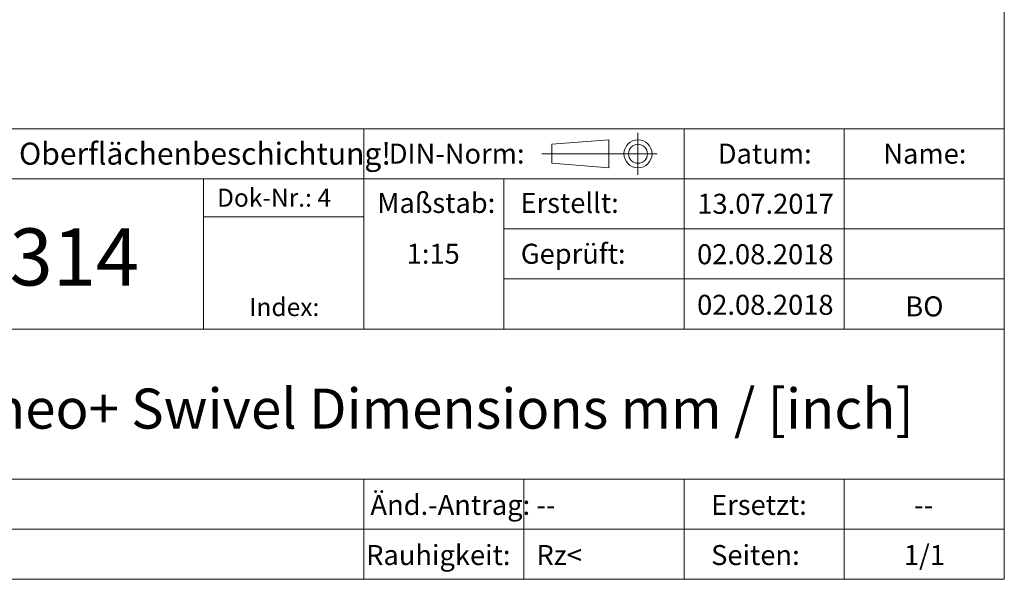
# Model space of a CAD drawing. Units: millimetres. Extents: x 0 to 414, y 0 to 297.
# Drawn here: x 316 to 414, y 6 to 62 of the extents above; entities that cross this region are included whole.
import ezdxf

# ---------------------------------------------------------------- set-up
doc = ezdxf.new("R2010")
doc.units = ezdxf.units.MM
doc.layers.add('BEMAßUNG', color=7, linetype='Continuous')
doc.layers.add('KONTUR', color=7, linetype='Continuous')
doc.styles.add('SLDTEXTSTYLE0', font='TXT', dxfattribs={"width": 0.605})

msp = doc.modelspace()

# ---------------------------------------------------------------- linework, layer by layer
at = {"layer": 'BEMAßUNG', "color": 7, "lineweight": 0}
for p, q in [((350, 51), (350, 31)), ((382, 31), (382, 51)), ((398, 31), (398, 51)), ((414, 46), (295.2, 46)), ((334, 31), (334, 46)), ((364, 31), (364, 46)), ((334, 42.2), (350, 42.2)), ((364, 41), (414, 41)), ((364, 36), (414, 36)), ((414, 31), (295.2, 31)), ((414, 16), (295.2, 16)), ((350, 16), (350, 6)), ((366, 16), (366, 6)), ((382, 16), (382, 6)), ((398, 6), (398, 16)), ((414, 11), (295.2, 11))]:
    msp.add_line(p, q, dxfattribs=at)
at = {"layer": 'BEMAßUNG', "linetype": 'Continuous', "lineweight": 0}
for p, q in [((377.4, 50.59), (377.4, 46.41)), ((374.5, 49.9), (368.8, 49.45)), ((367.8, 48.5), (379.3, 48.5))]:
    msp.add_line(p, q, dxfattribs=at)
at = {"layer": 'BEMAßUNG', "color": 7, "linetype": 'Continuous', "lineweight": 0}
for p, q in [((368.8, 49.45), (368.8, 47.55)), ((374.5, 47.1), (374.5, 49.9)), ((374.5, 47.1), (368.8, 47.55))]:
    msp.add_line(p, q, dxfattribs=at)
at = {"layer": 'BEMAßUNG', "linetype": 'Continuous', "lineweight": 0}
for radius in [1.4, 0.95]:
    msp.add_circle((377.4, 48.5), radius, dxfattribs=at)
at = {"layer": 'KONTUR', "linetype": 'Continuous', "lineweight": 0}
for p, q in [((414, 6), (414, 291)), ((230, 51), (414, 51)), ((414, 6), (20, 6)), ((230, 6), (414, 6))]:
    msp.add_line(p, q, dxfattribs=at)

# ---------------------------------------------------------------- texts
at = {"layer": 'BEMAßUNG', "color": 7, "style": 'SLDTEXTSTYLE0'}
for s, insert, char_height, attachment_point in [('Alle Maße ohne Oberflächenbeschichtung!', (323.108, 49.615), 2.2, 2), ('Dok-Nr.: 4', (335.34, 45.016), 1.8, 1), ('13.07.2017', (390.148, 44.507), 2, 2), ('113314', (314.607, 41.046), 5.7, 2), ('1:15', (356.943, 39.518), 2, 2), ('02.08.2018', (390.121, 39.469), 2, 2), ('02.08.2018', (390.122, 34.417), 2, 2), ('Index:', (342.061, 34.093), 1.8, 2), ('BO', (406.014, 34.262), 2, 2), ('VZ-8neo+ Swivel Dimensions mm / [inch]', (301.5, 25.05), 4, 1), ('--', (367.254, 14.433), 2, 1), ('--', (405.937, 14.433), 2, 2), ('Rauhigkeit:', (357.448, 9.424), 2, 2), ('Rz<', (367.254, 9.424), 2, 1), ('1/1', (406.02, 9.424), 2, 2)]:
    msp.add_mtext(s, dxfattribs=dict(at, insert=insert, char_height=char_height, attachment_point=attachment_point))
at = {"layer": 'BEMAßUNG', "char_height": 2, "style": 'SLDTEXTSTYLE0'}
for s, insert, attachment_point in [('DIN-Norm:', (352.5, 49.518), 1), ('Datum:', (390.063, 49.518), 2), ('Name:', (406.059, 49.515), 2), ('Maßstab:', (357.246, 44.593), 2), ('Erstellt:', (365.659, 44.593), 1), ('Geprüft:', (365.689, 39.518), 1), ('Änd.-Antrag:', (350.666, 14.433), 1), ('Ersetzt:', (384.705, 14.433), 1), ('Seiten:', (384.705, 9.424), 1)]:
    msp.add_mtext(s, dxfattribs=dict(at, insert=insert, attachment_point=attachment_point))

doc.saveas('drawing.dxf')
